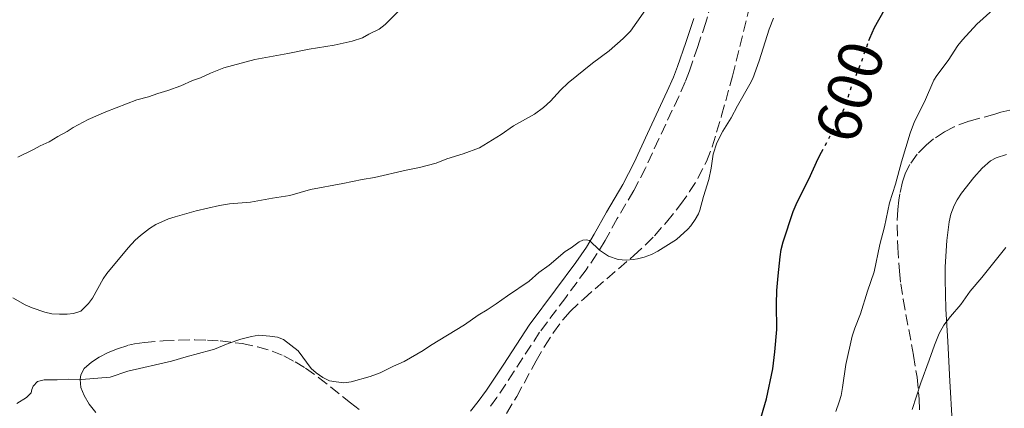
# Model space of a CAD drawing. Units: metres. Extents: x 655808 to 657680, y 4704728 to 4705773.
# Drawn here: x 655950 to 656107, y 4705560 to 4705622 of the extents above; entities that cross this region are included whole.
import ezdxf
from ezdxf.enums import TextEntityAlignment as Align

# ---------------------------------------------------------------- set-up
doc = ezdxf.new("R2010")
doc.units = ezdxf.units.M
doc.header["$MEASUREMENT"] = 0
doc.linetypes.add('DGN Style 3', pattern=[2.435890702152634, 1.739921930109024, -0.6959687720436097])
doc.linetypes.add('DGN Style 5', pattern=[1.217945351076317, 0.5219765790327072, -0.6959687720436097])
for name, color, linetype, lineweight in [('Camino', 7, 'DGN Style 3', 0), ('Cota de curva de nivel directora', 7, 'Continuous', 0), ('Curva de nivel directora', 30, 'Continuous', 30), ('Curva de nivel directora no vista', 30, 'DGN Style 5', 30), ('Curva de nivel intermedia', 30, 'Continuous', 0), ('Línea de cambio de uso (parcela vista)', 92, 'Continuous', 0), ('Margen derecho', 7, 'Continuous', 0), ('Zona arbolada', 92, 'DGN Style 3', 0)]:
    doc.layers.add(name, color=color, linetype=linetype, lineweight=lineweight)
doc.styles.add('Style-Arial', font='arial.ttf')

msp = doc.modelspace()

# ---------------------------------------------------------------- linework, layer by layer
at = {"layer": 'Camino', "color": 7, "linetype": 'DGN Style 3', "lineweight": 0}
msp.add_polyline3d([(656060.3799999976, 4705624.490000002, 607.4700000000013), (656059.4299999998, 4705621.290000001, 607.279999999999), (656058.1700000013, 4705617.470000001, 607.4499999999972), (656056.8399999992, 4705613.57, 607.0399999999936), (656056.1700000009, 4705611.84, 606.9600000000065), (656055.1400000005, 4705609.520000001, 606.8899999999995), (656051.9699999989, 4705602.779999999, 606.6600000000036), (656049.8699999999, 4705598.150000002, 606.3699999999955), (656047.9899999979, 4705594.560000001, 606.25), (656045.3700000005, 4705590.119999999, 606.0800000000017), (656043.4400000017, 4705586.650000002, 605.6999999999972), (656042.1499999973, 4705584.5, 605.429999999993), (656040.4299999987, 4705582.000000001, 605.1100000000007), (656037.1900000019, 4705577.600000001, 604.5099999999949), (656033.0500000003, 4705572.070000002, 603.550000000003), (656029.0200000001, 4705565.869999999, 602.9100000000036), (656026.2499999986, 4705561.720000001, 602.3999999999943), (656024.8999999985, 4705559.83, 602.2500000000002)], dxfattribs=at)
at = {"layer": 'Curva de nivel directora', "color": 30, "linetype": 'Continuous', "lineweight": 30, "elevation": 600.0000000000003, "flags": 128}
for points in [[(656085.3199999998, 4705618.390000002), (656085.4599999984, 4705618.789999999), (656086.2400000008, 4705620.470000001), (656087.7999999986, 4705623.250000001), (656088.42, 4705624.260000002), (656089.1699999989, 4705625.330000003), (656090.4099999995, 4705626.770000001), (656091.9000000004, 4705628.330000001), (656094.7799999992, 4705630.770000001), (656096.1099999992, 4705631.65), (656097.6, 4705632.439999999), (656099.4699999986, 4705633.24), (656104.129999999, 4705634.51), (656106.9000000006, 4705635.350000001)], [(656067.9300000002, 4705557.53), (656069.0700000002, 4705561.49), (656070.0599999981, 4705566.24), (656070.4200000003, 4705568.940000001), (656070.6999999996, 4705572.53), (656070.6599999993, 4705576.52), (656070.7399999998, 4705578.680000002), (656070.9099999998, 4705581.039999999), (656071.2400000005, 4705584.060000001), (656071.4100000004, 4705585.220000002), (656071.6999999987, 4705586.42), (656073.3199999991, 4705591.260000001), (656073.9699999996, 4705592.730000001), (656075.7800000003, 4705596.359999999), (656077.2899999989, 4705599.660000001), (656077.8200000009, 4705600.66)]]:
    msp.add_lwpolyline(points, dxfattribs=at)
at = {"layer": 'Curva de nivel directora no vista', "color": 30, "linetype": 'DGN Style 5', "lineweight": 30, "elevation": 600.0000000000005, "flags": 128}
msp.add_lwpolyline([(656077.8200000009, 4705600.66), (656081.1899999992, 4705607.050000001), (656081.5299999992, 4705607.880000002), (656082.5199999993, 4705610.950000001), (656084.0599999992, 4705614.740000002), (656085.3199999998, 4705618.390000002)], dxfattribs=at)
at = {"layer": 'Curva de nivel intermedia', "color": 30, "linetype": 'Continuous', "lineweight": 0, "flags": 128}
for points, elevation in [([(656011.8700000019, 4705597.819999999), (656013.9800000018, 4705598.21), (656016.6200000016, 4705598.9), (656018.3099999991, 4705599.63), (656020.890000001, 4705600.380000001), (656023.5100000005, 4705601.38), (656026.9200000013, 4705603.480000001), (656028.8800000015, 4705604.830000001), (656032.2300000021, 4705606.710000001), (656033.6500000014, 4705607.75), (656034.7600000001, 4705608.789999999), (656036.3600000005, 4705610.52), (656037.5700000019, 4705611.670000001), (656041.4299999999, 4705614.789999999), (656044.100000001, 4705616.779999998), (656046.3000000003, 4705618.73), (656047.4699999993, 4705619.88), (656050.4900000013, 4705624.149999999)], 609.9999999999999), ([(655950.1699999997, 4705599.88), (655952.6700000009, 4705601.069999999), (655953.7200000014, 4705601.65), (655955.1500000019, 4705602.289999999), (655956.5100000009, 4705603.15), (655958.0000000017, 4705603.960000001), (655958.9500000017, 4705604.599999999), (655961.3600000013, 4705605.869999998), (655964.1399999995, 4705607.050000001), (655969.0900000005, 4705608.960000002), (655970.9200000011, 4705609.46), (655972.4099999998, 4705610.01), (655974.0100000001, 4705610.460000001), (655976.0399999997, 4705611.230000001), (655977.9400000018, 4705612.06), (655979.1800000002, 4705612.490000002), (655980.7699999993, 4705613.239999999), (655982.9199999997, 4705614.09), (655987.8200000012, 4705615.400000001), (655993.0400000005, 4705616.319999999), (655996.4600000002, 4705617.029999998), (656000.4099999998, 4705617.660000001), (656003.2599999997, 4705618.32), (656004.9000000004, 4705618.850000001), (656005.9199999997, 4705619.429999999), (656007.54, 4705620.229999999), (656008.5200000014, 4705620.929999999), (656010.6200000001, 4705623.039999999)], 615), ([(656061.1900000012, 4705602.130000001), (656062.1299999999, 4705604.02), (656063.4700000011, 4705606.099999998), (656064.4800000013, 4705608.009999999), (656066.4500000004, 4705611.449999999), (656066.890000001, 4705612.359999998), (656067.9000000011, 4705615.169999998), (656069.5100000005, 4705620.220000001), (656070.180000001, 4705621.970000001)], 605.0000000000001), ([(656080.0899999996, 4705559.460000001), (656080.6300000005, 4705561.039999999), (656080.9099999999, 4705562.009999999), (656081.1500000014, 4705563.27), (656081.6600000008, 4705566.929999999), (656082.6900000013, 4705571.449999998), (656083.0900000014, 4705572.720000001), (656084.01, 4705575.020000001), (656085.1000000008, 4705578.609999999), (656086.1700000014, 4705581.689999999), (656087.0600000012, 4705586.029999998), (656087.7899999998, 4705588.809999999), (656088.6000000011, 4705592.600000001), (656089.5600000002, 4705595.609999998), (656090.500000001, 4705599.109999998), (656091.9000000004, 4705603.680000001), (656092.5900000009, 4705605.56), (656094.1500000011, 4705608.65), (656095.6399999997, 4705612.089999998), (656096.1200000005, 4705612.849999999), (656097.9000000019, 4705615.24), (656099.4700000008, 4705617.619999998), (656100.1900000006, 4705618.519999999), (656102.5000000017, 4705620.989999999), (656105.0300000019, 4705623.269999999)], 595.0000000000001), ([(655950.0199999999, 4705560.739999999), (655951.5700000012, 4705561.699999998), (655952.2900000009, 4705562.449999999), (655952.3900000014, 4705562.970000001), (655952.5900000003, 4705563.5), (655953.3200000012, 4705564.249999999), (655954.3600000006, 4705564.529999998), (655956.4300000004, 4705564.529999998), (655958.1600000004, 4705564.630000001), (655960.2900000005, 4705564.539999999), (655964.8500000003, 4705564.96), (655967.6399999999, 4705565.869999999), (655974.6000000002, 4705567.470000001), (655976.8900000014, 4705568.16), (655980.8400000008, 4705569.210000001), (655981.3900000007, 4705569.369999999), (655983.57, 4705570.279999999), (655985.5900000005, 4705570.99), (655987.2800000004, 4705571.399999999), (655988.4699999995, 4705571.59), (655990.1900000006, 4705571.470000001), (655991.4300000012, 4705571.29), (655992.380000001, 4705570.930000001), (655994.69, 4705569.130000001), (655996.7400000019, 4705566.31), (655997.5399999998, 4705565.619999999), (655998.5900000003, 4705564.859999999), (655999.6900000002, 4705564.369999999), (656000.7400000007, 4705564.170000001), (656001.9400000009, 4705564.05), (656003.100000001, 4705564.199999999), (656006.1200000007, 4705565.050000002), (656007.7400000012, 4705565.599999999), (656009.8500000013, 4705566.689999999), (656011.5099999999, 4705567.449999999), (656014.5600000008, 4705569.189999999), (656015.7099999996, 4705569.970000001), (656021.120000001, 4705573.25), (656023.2900000014, 4705574.789999997), (656024.7100000007, 4705575.609999998), (656026.1500000001, 4705576.58), (656027.9200000004, 4705577.869999998), (656031.3600000005, 4705580.199999999), (656032.9299999995, 4705581.539999999), (656034.5700000002, 4705582.699999998), (656037.1100000015, 4705584.869999998), (656038.0700000004, 4705585.489999999), (656039.3400000001, 4705586.429999999), (656039.8899999999, 4705586.699999999), (656040.4100000006, 4705586.739999999), (656040.9800000006, 4705586.619999998), (656042.570000002, 4705585.13), (656043.9900000015, 4705584.130000001), (656045.5300000014, 4705583.599999999), (656046.7899999998, 4705583.539999999), (656047.9100000019, 4705583.599999999), (656048.5700000012, 4705583.720000001), (656049.6500000008, 4705584.019999999), (656050.7999999998, 4705584.430000001), (656051.8400000014, 4705584.939999999), (656054.8000000007, 4705586.8), (656056.5599999998, 4705588.449999999), (656057.0600000005, 4705588.99), (656057.7199999999, 4705589.96), (656058.2499999997, 4705590.880000001), (656058.4700000009, 4705591.449999998), (656059.0499999998, 4705593.65), (656059.8900000004, 4705596.349999999), (656060.2900000003, 4705598.109999999), (656060.61, 4705600.329999999), (656061.1900000012, 4705602.130000001)], 605.0000000000001), ([(655949.3700000017, 4705577.56), (655951.3200000008, 4705576.399999999), (655952.4600000007, 4705575.930000001), (655954.4800000014, 4705575.239999999), (655955.6000000011, 4705575.020000001), (655956.8100000004, 4705574.939999999), (655958.0399999998, 4705574.949999998), (655959.0400000011, 4705575.060000001), (655960.1699999999, 4705575.42), (655961.4200000016, 4705576.619999998), (655962.0499999997, 4705577.470000001), (655963.7400000016, 4705580.53), (655964.3400000007, 4705581.380000002), (655967.6800000002, 4705585.480000001), (655968.8200000002, 4705586.690000001), (655969.6500000015, 4705587.460000001), (655971.110000001, 4705588.57), (655972.1000000013, 4705589.16), (655974.1100000007, 4705590.079999999), (655975.1800000013, 4705590.420000001), (655978.5099999995, 4705591.34), (655982.2100000011, 4705592.210000001), (655983.78, 4705592.449999998), (655987.1100000006, 4705592.73), (655990.6199999999, 4705593.38), (655993.3500000011, 4705593.789999999), (655996.6700000004, 4705594.730000001), (656001.78, 4705595.67), (656004.8800000001, 4705596.33), (656006.8400000005, 4705596.65), (656011.8700000019, 4705597.819999999)], 609.9999999999999), ([(656093.560000001, 4705564.05), (656094.9100000011, 4705567.609999998), (656095.7400000005, 4705570), (656096.5100000014, 4705571.849999999), (656097.2400000001, 4705573.17), (656098.2800000017, 4705574.56), (656099.9500000014, 4705576.470000001), (656101.44, 4705578.619999999), (656103.2700000006, 4705580.749999999), (656107.0999999995, 4705585.51)], 590), ([(656092.2100000009, 4705559.800000001), (656093.560000001, 4705564.05)], 590.0000000000001)]:
    msp.add_lwpolyline(points, dxfattribs=dict(at, elevation=elevation))
at = {"layer": 'Línea de cambio de uso (parcela vista)', "color": 92, "linetype": 'Continuous', "lineweight": 0}
msp.add_polyline3d([(656107.1699999999, 4705600.310000001, 591.6600000000036), (656105.5300000003, 4705599.77, 591.6600000000036), (656104.6500000004, 4705599.300000001, 591.6600000000036), (656103.3099999997, 4705598.130000001, 591.6999999999971), (656102, 4705596.66, 591.8999999999943), (656100.0599999997, 4705594.180000001, 592.1600000000036), (656099.3600000005, 4705593.119999999, 592.2599999999948), (656098.8799999999, 4705592.220000001, 592.2899999999936), (656098.3499999996, 4705590.82, 592.2100000000064), (656098.0700000003, 4705589.609999999, 592.1100000000006), (656097.7100000001, 4705586.630000001, 591.8899999999994), (656097.4600000001, 4705582.460000001, 591.6300000000047), (656097.4299999997, 4705580.460000001, 591.5200000000041), (656097.5700000003, 4705575.77, 591.1999999999971), (656097.8499999996, 4705570.59, 590.6900000000023), (656098.2000000002, 4705564.310000001, 589.8399999999965), (656098.54, 4705557.939999999, 588.8500000000058)], dxfattribs=at)
at = {"layer": 'Margen derecho', "color": 7, "linetype": 'Continuous', "lineweight": 0}
msp.add_polyline3d([(656057.5299999999, 4705621.880000001, 607.279999999999), (656056.2699999993, 4705618.11, 607.4499999999972), (656054.9599999995, 4705614.25, 607.0399999999936), (656054.3200000002, 4705612.600000001, 606.9600000000065), (656053.3199999988, 4705610.350000001, 606.8899999999995), (656050.1600000005, 4705603.619999999, 606.6600000000036), (656048.0700000006, 4705599.03, 606.3699999999955), (656046.249999999, 4705595.53, 606.25), (656043.6400000005, 4705591.12, 606.0800000000017), (656041.7100000015, 4705587.650000001, 605.6999999999972), (656040.4699999989, 4705585.590000001, 605.429999999993), (656038.8000000013, 4705583.160000001, 605.1100000000007), (656035.5699999993, 4705578.790000001, 604.5099999999949), (656031.4099999996, 4705573.220000001, 603.550000000003), (656027.3500000006, 4705566.980000001, 602.9100000000036), (656024.6000000013, 4705562.850000001, 602.3999999999943), (656023.3099999992, 4705561.050000003, 602.2500000000002), (656022.0699999988, 4705559.560000001, 602.2100000000064)], dxfattribs=at)
at = {"layer": 'Zona arbolada', "color": 92, "linetype": 'DGN Style 3', "lineweight": 0}
for points in [[(656061.9500000002, 4705606.49, 609.3699999999953), (656063.6799999997, 4705612.75, 609.7899999999936), (656067.8799999999, 4705629.689999999, 610.9900000000052), (656068.6600000003, 4705633.58, 611.3000000000029), (656070.2800000003, 4705642.380000001, 612.1199999999953), (656071.0899999999, 4705645.789999999, 612.4600000000064), (656071.1299999999, 4705645.939999999, 612.4700000000012)], [(656027.7999999998, 4705559.189999999, 608.7700000000041), (656029.4100000003, 4705561.859999999, 608.8600000000006), (656032.4900000002, 4705567.51, 609), (656033.8200000003, 4705569.83, 609.029999999999), (656035.2300000006, 4705572.029999999, 609.0599999999977), (656036.75, 4705574.060000001, 609.070000000007), (656037.9199999999, 4705575.359999999, 609.070000000007), (656040.04, 4705577.380000001, 609.0099999999948), (656048, 4705584.24, 608.5500000000029), (656049.8499999996, 4705585.960000001, 608.4799999999959), (656051.2699999996, 4705587.380000001, 608.4499999999971), (656053.2000000002, 4705589.57, 608.4799999999959), (656055.4100000003, 4705592.34, 608.570000000007), (656056.8700000001, 4705594.4, 608.6600000000036), (656058.1900000004, 4705596.529999999, 608.7700000000041), (656059.5499999998, 4705599.199999999, 608.9100000000036), (656060.4500000002, 4705601.529999999, 609.0599999999977), (656061.9500000002, 4705606.49, 609.3699999999953), (656063.6799999997, 4705612.75, 609.7899999999936), (656067.8799999999, 4705629.689999999, 610.9900000000052)], [(656027.7999999998, 4705559.189999999, 608.7700000000041), (656029.4100000003, 4705561.859999999, 608.8600000000006), (656032.4900000002, 4705567.51, 609), (656033.8200000003, 4705569.83, 609.029999999999), (656035.2300000006, 4705572.029999999, 609.0599999999977), (656036.75, 4705574.060000001, 609.070000000007), (656037.9199999999, 4705575.359999999, 609.070000000007), (656040.04, 4705577.380000001, 609.0099999999948), (656048, 4705584.24, 608.5500000000029), (656049.8499999996, 4705585.960000001, 608.4799999999959), (656051.2699999996, 4705587.380000001, 608.4499999999971), (656053.2000000002, 4705589.57, 608.4799999999959), (656055.4100000003, 4705592.34, 608.570000000007), (656056.8700000001, 4705594.4, 608.6600000000036), (656058.1900000004, 4705596.529999999, 608.7700000000041), (656059.5499999998, 4705599.199999999, 608.9100000000036), (656060.4500000002, 4705601.529999999, 609.0599999999977), (656061.9500000002, 4705606.49, 609.3699999999953)], [(656107.7300000006, 4705607.34, 598.6499999999943), (656106.2800000003, 4705607, 599.25), (656105.3099999997, 4705606.699999999, 599.4100000000036), (656101.2199999997, 4705605.600000001, 598.7599999999948), (656098.8899999997, 4705604.720000001, 598.3600000000006), (656097.3499999996, 4705603.92, 598.1000000000058), (656095.6100000005, 4705602.77, 597.7700000000041), (656094.4100000003, 4705601.789999999, 597.529999999999), (656093.0099999999, 4705600.34, 597.1999999999971), (656091.8499999996, 4705598.710000001, 596.8800000000047), (656091.1699999999, 4705597.380000001, 596.6499999999943), (656090.6600000003, 4705595.960000001, 596.4100000000036), (656090.2300000006, 4705594.060000001, 596.1999999999971), (656090.0700000003, 4705593.060000001, 596.1600000000036), (656089.9100000003, 4705591.560000001, 596.1600000000036), (656089.8099999997, 4705589.060000001, 596.320000000007), (656089.9100000003, 4705585.550000001, 596.6600000000036), (656090.1900000004, 4705581.76, 596.9700000000012), (656090.4000000004, 4705579.779999999, 597.0399999999936), (656090.7599999999, 4705577.300000001, 597.1199999999953), (656092.4299999997, 4705568.380000001, 597.3999999999943), (656092.9800000006, 4705564.92, 597.4900000000052), (656093.3099999997, 4705561.470000001, 597.5500000000029), (656093.3700000001, 4705559.51, 597.570000000007)], [(656107.7300000006, 4705607.34, 598.6499999999943), (656106.2800000003, 4705607, 599.25), (656105.3099999997, 4705606.699999999, 599.4100000000036), (656101.2199999997, 4705605.600000001, 598.7599999999948), (656098.8899999997, 4705604.720000001, 598.3600000000006), (656097.3499999996, 4705603.92, 598.1000000000058), (656095.6100000005, 4705602.77, 597.7700000000041), (656094.4100000003, 4705601.789999999, 597.529999999999), (656093.0099999999, 4705600.34, 597.1999999999971), (656091.8499999996, 4705598.710000001, 596.8800000000047), (656091.1699999999, 4705597.380000001, 596.6499999999943), (656090.6600000003, 4705595.960000001, 596.4100000000036), (656090.2300000006, 4705594.060000001, 596.1999999999971), (656090.0700000003, 4705593.060000001, 596.1600000000036), (656089.9100000003, 4705591.560000001, 596.1600000000036), (656089.8099999997, 4705589.060000001, 596.320000000007), (656089.9100000003, 4705585.550000001, 596.6600000000036), (656090.1900000004, 4705581.76, 596.9700000000012), (656090.4000000004, 4705579.779999999, 597.0399999999936), (656090.7599999999, 4705577.300000001, 597.1199999999953), (656092.4299999997, 4705568.380000001, 597.3999999999943), (656092.9800000006, 4705564.92, 597.4900000000052), (656093.3099999997, 4705561.470000001, 597.5500000000029), (656093.3700000001, 4705559.51, 597.570000000007)], [(655962.5499999998, 4705559.300000001, 609.1199999999953), (655961.5099999999, 4705560.67, 609.5899999999965), (655960.7100000001, 4705562.02, 610.0200000000041), (655960.2100000001, 4705563.32, 610.3800000000047), (655960.0599999997, 4705564.539999999, 610.6600000000036), (655960.1799999997, 4705565.289999999, 610.7899999999936), (655960.7300000006, 4705566.310000001, 610.8800000000047), (655961.8700000001, 4705567.33, 610.8800000000047), (655963.1100000005, 4705568.130000001, 610.8800000000047), (655964.5099999999, 4705568.83, 610.8800000000047), (655966, 4705569.439999999, 610.8800000000047), (655967.7300000006, 4705570.01, 610.8800000000047), (655968.7199999997, 4705570.24, 610.8800000000047), (655970.2800000003, 4705570.449999999, 610.8800000000047), (655973.2599999999, 4705570.680000001, 610.8600000000006), (655975.7599999999, 4705570.810000001, 610.8099999999977), (655978.2699999996, 4705570.859999999, 610.7400000000052), (655980.2800000003, 4705570.82, 610.6600000000036), (655982.29, 4705570.710000001, 610.6000000000058), (655985.7800000003, 4705570.27, 610.4499999999971), (655988.2599999999, 4705569.75, 610.3399999999965), (655990.5700000003, 4705569.07, 610.2200000000012), (655992.4400000004, 4705568.300000001, 610.029999999999), (655994.2000000002, 4705567.380000001, 609.7700000000041), (655995.8899999997, 4705566.34, 609.4499999999971), (655997.9199999999, 4705564.9, 609), (656003.0099999999, 4705560.880000001, 607.8399999999965), (656004.5999999996, 4705559.67, 607.570000000007)], [(655962.5499999998, 4705559.300000001, 609.1199999999953), (655961.5099999999, 4705560.67, 609.5899999999965), (655960.7100000001, 4705562.02, 610.0200000000041), (655960.2100000001, 4705563.32, 610.3800000000047), (655960.0599999997, 4705564.539999999, 610.6600000000036), (655960.1799999997, 4705565.289999999, 610.7899999999936), (655960.7300000006, 4705566.310000001, 610.8800000000047), (655961.8700000001, 4705567.33, 610.8800000000047), (655963.1100000005, 4705568.130000001, 610.8800000000047), (655964.5099999999, 4705568.83, 610.8800000000047), (655966, 4705569.439999999, 610.8800000000047), (655967.7300000006, 4705570.01, 610.8800000000047), (655968.7199999997, 4705570.24, 610.8800000000047), (655970.2800000003, 4705570.449999999, 610.8800000000047), (655973.2599999999, 4705570.680000001, 610.8600000000006), (655975.7599999999, 4705570.810000001, 610.8099999999977), (655978.2699999996, 4705570.859999999, 610.7400000000052), (655980.2800000003, 4705570.82, 610.6600000000036), (655982.29, 4705570.710000001, 610.6000000000058), (655985.7800000003, 4705570.27, 610.4499999999971), (655988.2599999999, 4705569.75, 610.3399999999965), (655990.5700000003, 4705569.07, 610.2200000000012), (655992.4400000004, 4705568.300000001, 610.029999999999), (655994.2000000002, 4705567.380000001, 609.7700000000041), (655995.8899999997, 4705566.34, 609.4499999999971), (655997.9199999999, 4705564.9, 609), (656003.0099999999, 4705560.880000001, 607.8399999999965), (656004.5999999996, 4705559.67, 607.570000000007)]]:
    msp.add_polyline3d(points, dxfattribs=at)

# ---------------------------------------------------------------- texts
at = {"layer": 'Cota de curva de nivel directora', "color": 7, "linetype": 'Continuous', "lineweight": 0, "style": 'Style-Arial'}
msp.add_text('600', height=7.000000000000002, rotation=72.12676, dxfattribs=at).set_placement((656082.3062523179, 4705610.282121805, 600), align=Align.MIDDLE_CENTER)

doc.saveas('drawing.dxf')
